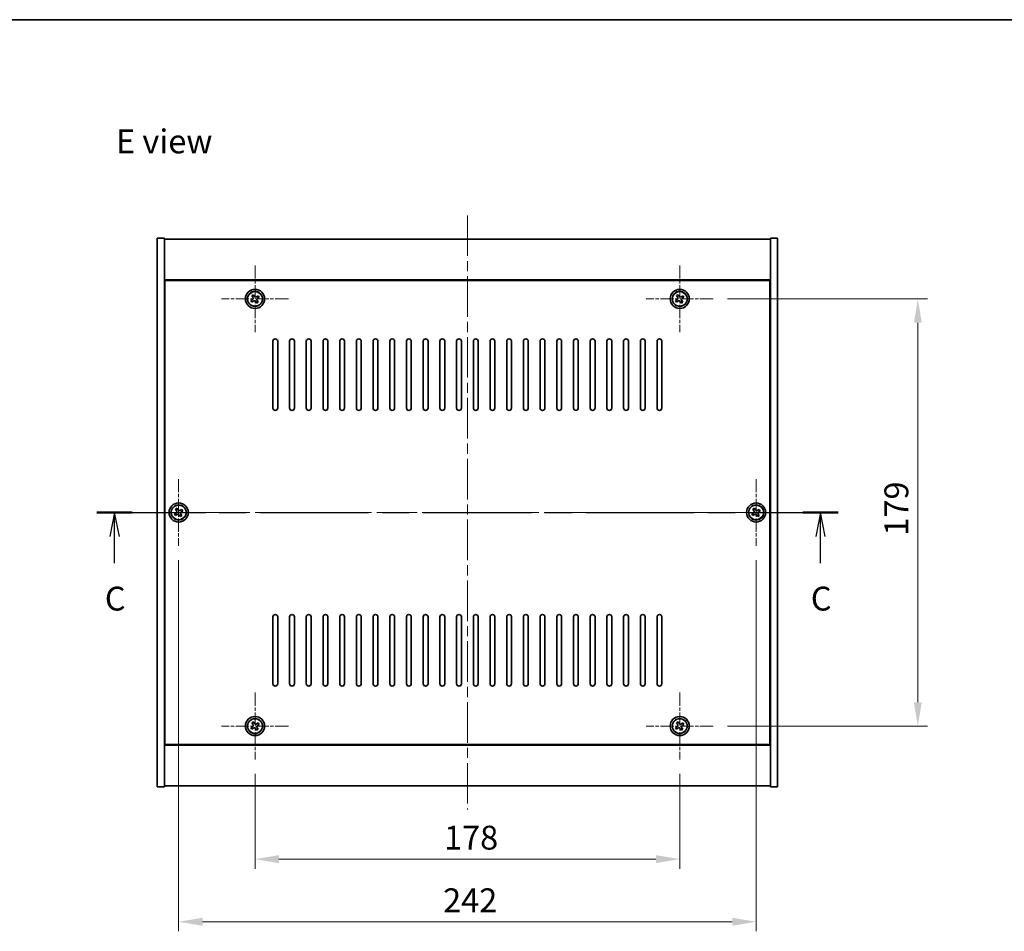
# Model space of a CAD drawing. Units: millimetres. Extents: x 43 to 6751, y 24 to 1148.
# Drawn here: x 1624 to 2037, y 766 to 1148 of the extents above; entities that cross this region are included whole.
import ezdxf

# ---------------------------------------------------------------- set-up
doc = ezdxf.new("R2010")
doc.units = ezdxf.units.MM
doc.header["$LTSCALE"] = 3
doc.linetypes.add('CHAIN', pattern=[0.3543, 0.2362, -0.0295, 0.0591, -0.0295])
doc.layers.get('Defpoints').update_dxf_attribs({"lineweight": 25})
for name, color, linetype, lineweight in [('Border (ISO)', 7, 'Continuous', 35), ('Center Mark (ISO)', 131, 'Continuous', 18), ('Centerline (ISO)', 131, 'Continuous', 18), ('Dimension (ISO)', 7, 'Continuous', 18), ('Dimension (ISO) @ 1', 7, 'Continuous', 18), ('Section Line (ISO)', 7, 'CHAIN', 25), ('Symbol (ISO)', 7, 'Continuous', 18), ('Visible (ISO)', 7, 'Continuous', 35), ('Visible Narrow (ISO)', 7, 'Continuous', 25)]:
    doc.layers.add(name, color=color, linetype=linetype, lineweight=lineweight)
doc.styles.add('Note Text (TK)', font='txt')
doc.dimstyles.new('Default - Method 1b (TK)', dxfattribs={"dimscale": 3, "dimtxt": 2.5, "dimasz": 2.5, "dimexe": 1, "dimexo": 1.5, "dimgap": 1, "dimtad": 1, "dimtoh": 1, "dimrnd": 1e-08, "dimdsep": 46, "dimtxsty": 'Note Text (TK)', "dimcen": 0.09, "dimdle": 5, "dimclrd": 100, "dimclre": 100, "dimclrt": 7, "dimadec": 1, "dimazin": 1, "dimtfac": 1, "dimtmove": 0, "dimatfit": 3, "dimfxl": 1, "dimtolj": 1, "dimlwd": -1, "dimlwe": -1, "dimarcsym": 0})

# ---------------------------------------------------------------- blocks, each defined once
blk = doc.blocks.new('図面枠 tk図枠')
at = {"layer": 'Border (ISO)'}
blk.add_line((14.5, 289), (405.5, 289), dxfattribs=at)
blk = doc.blocks.new('2dTransSection2')
at = {"layer": 'Section Line (ISO)', "linetype": 'CHAIN', "ltscale": 16.059841}
blk.add_line((122.03, 237.37), (199.69, 237.37), dxfattribs=at)
at = {"layer": 'Section Line (ISO)', "linetype": 'Continuous', "lineweight": 50}
for p, q in [((122.03, 237.37), (125.72, 237.37)), ((196, 237.37), (199.69, 237.37))]:
    blk.add_line(p, q, dxfattribs=at)
at = {"layer": 'Section Line (ISO)', "linetype": 'Continuous'}
for p, q in [((123.88, 237.37), (123.38, 234.87)), ((123.88, 234.87), (123.88, 237.37)), ((124.38, 234.87), (123.88, 237.37)), ((197.85, 237.37), (197.35, 234.87)), ((197.85, 234.87), (197.85, 237.37)), ((198.35, 234.87), (197.85, 237.37)), ((123.88, 232.05), (123.88, 234.87)), ((197.85, 232.05), (197.85, 234.87))]:
    blk.add_line(p, q, dxfattribs=at)
at = {"layer": 'Section Line (ISO)', "char_height": 2.5, "attachment_point": 7, "style": 'Note Text (TK)'}
for insert in [(122.86, 226.32), (196.83, 226.32)]:
    blk.add_mtext('C', dxfattribs=dict(at, insert=insert))
blk = doc.blocks.new('*D30')
at = {"layer": 'Defpoints', "color": 0}
for p in [(1722.88, 838), (1900.88, 838), (1900.88, 796.22)]:
    blk.add_point(p, dxfattribs=at)
at = {"layer": 'Dimension (ISO)', "color": 100}
for p, q in [((1722.88, 832), (1722.88, 792.22)), ((1900.88, 832), (1900.88, 792.22)), ((1732.88, 796.22), (1890.88, 796.22))]:
    blk.add_line(p, q, dxfattribs=at)
for points in [[(1732.88, 797.89), (1732.88, 794.55), (1722.88, 796.22)], [(1890.88, 797.89), (1890.88, 794.55), (1900.88, 796.22)]]:
    blk.add_solid(points, dxfattribs=at)
at = {"layer": 'Dimension (ISO)', "color": 7, "insert": (1802.08, 805.22), "char_height": 10, "attachment_point": 4, "style": 'Note Text (TK)'}
blk.add_mtext('\\A1;178', dxfattribs=at)
blk = doc.blocks.new('*D31')
at = {"layer": 'Defpoints', "color": 0}
for p in [(1914.88, 1031), (1914.88, 852), (2000.67, 852)]:
    blk.add_point(p, dxfattribs=at)
at = {"layer": 'Dimension (ISO)', "color": 100}
for p, q in [((1920.88, 1031), (2004.67, 1031)), ((2000.67, 1021), (2000.67, 862)), ((1920.88, 852), (2004.67, 852))]:
    blk.add_line(p, q, dxfattribs=at)
for points in [[(1999.01, 1021), (2002.34, 1021), (2000.67, 1031)], [(1999.01, 862), (2002.34, 862), (2000.67, 852)]]:
    blk.add_solid(points, dxfattribs=at)
at = {"layer": 'Dimension (ISO)', "color": 7, "insert": (1991.67, 931.75), "char_height": 10, "attachment_point": 4, "rotation": 90, "style": 'Note Text (TK)'}
blk.add_mtext('\\A1;179', dxfattribs=at)
blk = doc.blocks.new('*D42')
at = {"layer": 'Defpoints', "color": 0}
for p in [(1690.88, 927.5), (1932.88, 927.5), (1932.88, 769.98)]:
    blk.add_point(p, dxfattribs=at)
at = {"layer": 'Dimension (ISO)', "color": 100}
for p, q in [((1690.88, 921.5), (1690.88, 765.98)), ((1932.88, 921.5), (1932.88, 765.98)), ((1700.88, 769.98), (1922.88, 769.98))]:
    blk.add_line(p, q, dxfattribs=at)
for points in [[(1700.88, 771.65), (1700.88, 768.31), (1690.88, 769.98)], [(1922.88, 771.65), (1922.88, 768.31), (1932.88, 769.98)]]:
    blk.add_solid(points, dxfattribs=at)
at = {"layer": 'Dimension (ISO)', "color": 7, "insert": (1801.71, 778.98), "char_height": 10, "attachment_point": 4, "style": 'Note Text (TK)'}
blk.add_mtext('\\A1;242', dxfattribs=at)

msp = doc.modelspace()

# ---------------------------------------------------------------- linework, layer by layer
at = {"layer": 'Center Mark (ISO)', "linetype": 'CHAIN', "ltscale": 7.778352}
for p, q in [((1722.8812, 1044.9987), (1722.8812, 1016.9987)), ((1900.8812, 1044.9987), (1900.8812, 1016.9987)), ((1736.8812, 1030.9987), (1708.8812, 1030.9987)), ((1914.8812, 1030.9987), (1886.8812, 1030.9987)), ((1690.8812, 955.4987), (1690.8812, 927.4987)), ((1932.8812, 955.4987), (1932.8812, 927.4987)), ((1704.8812, 941.4987), (1676.8812, 941.4987)), ((1946.8812, 941.4987), (1918.8812, 941.4987)), ((1722.8812, 865.9987), (1722.8812, 837.9987)), ((1900.8812, 865.9987), (1900.8812, 837.9987)), ((1736.8812, 851.9987), (1708.8812, 851.9987)), ((1914.8812, 851.9987), (1886.8812, 851.9987))]:
    msp.add_line(p, q, dxfattribs=at)
at = {"layer": 'Centerline (ISO)', "linetype": 'CHAIN', "ltscale": 23.990969}
for p, q in [((1811.8812, 1065.9987), (1811.8812, 816.9987)), ((1671.8812, 941.4987), (1951.8812, 941.4987))]:
    msp.add_line(p, q, dxfattribs=at)
at = {"layer": 'Visible (ISO)'}
for p, q in [((1681.8812, 1056.4987), (1684.8812, 1056.4987)), ((1681.8812, 826.4987), (1681.8812, 1056.4987)), ((1684.8812, 826.4987), (1684.8812, 1056.4987)), ((1941.8812, 1056.4987), (1938.8812, 1056.4987)), ((1938.8812, 1056.4987), (1938.8812, 826.4987)), ((1941.8812, 1056.4987), (1941.8812, 826.4987)), ((1684.8812, 1055.9987), (1938.8812, 1055.9987)), ((1938.8812, 1038.9987), (1684.8812, 1038.9987)), ((1938.6312, 1038.7487), (1685.1312, 1038.7487)), ((1685.1312, 1038.7487), (1685.1312, 844.2487)), ((1938.6312, 844.2487), (1938.6312, 1038.7487)), ((1722.1984, 1032.7575), (1721.5745, 1032.3595)), ((1721.5745, 1032.3595), (1721.9724, 1031.7356)), ((1722.5963, 1032.1335), (1722.1984, 1032.7575)), ((1724.2421, 1032.3055), (1723.6182, 1031.9075)), ((1724.0161, 1031.2836), (1724.64, 1031.6815)), ((1724.64, 1031.6815), (1724.2421, 1032.3055)), ((1900.1984, 1032.7575), (1899.5745, 1032.3595)), ((1899.5745, 1032.3595), (1899.9724, 1031.7356)), ((1900.5963, 1032.1335), (1900.1984, 1032.7575)), ((1902.2421, 1032.3055), (1901.6182, 1031.9075)), ((1902.0161, 1031.2836), (1902.64, 1031.6815)), ((1902.64, 1031.6815), (1902.2421, 1032.3055)), ((1721.7464, 1030.7138), (1721.1225, 1030.3159)), ((1721.1225, 1030.3159), (1721.5204, 1029.692)), ((1721.5204, 1029.692), (1722.1443, 1030.0899)), ((1723.1662, 1029.8639), (1723.5641, 1029.24)), ((1723.5641, 1029.24), (1724.188, 1029.6379)), ((1724.188, 1029.6379), (1723.7901, 1030.2618)), ((1899.7464, 1030.7138), (1899.1225, 1030.3159)), ((1899.1225, 1030.3159), (1899.5204, 1029.692)), ((1899.5204, 1029.692), (1900.1443, 1030.0899)), ((1901.1662, 1029.8639), (1901.5641, 1029.24)), ((1901.5641, 1029.24), (1902.188, 1029.6379)), ((1902.188, 1029.6379), (1901.7901, 1030.2618)), ((1685.1312, 1025.9987), (1684.8812, 1025.9987)), ((1684.8812, 1025.4987), (1685.1312, 1025.4987)), ((1938.8812, 1025.9987), (1938.6312, 1025.9987)), ((1938.8812, 1025.4987), (1938.6312, 1025.4987)), ((1730.3812, 985.2487), (1730.3812, 1013.2487)), ((1732.3812, 1013.2487), (1732.3812, 985.2487)), ((1737.3812, 985.2487), (1737.3812, 1013.2487)), ((1739.3812, 1013.2487), (1739.3812, 985.2487)), ((1744.3812, 985.2487), (1744.3812, 1013.2487)), ((1746.3812, 1013.2487), (1746.3812, 985.2487)), ((1751.3812, 985.2487), (1751.3812, 1013.2487)), ((1753.3812, 1013.2487), (1753.3812, 985.2487)), ((1758.3812, 985.2487), (1758.3812, 1013.2487)), ((1760.3812, 1013.2487), (1760.3812, 985.2487)), ((1765.3812, 985.2487), (1765.3812, 1013.2487)), ((1767.3812, 1013.2487), (1767.3812, 985.2487)), ((1772.3812, 985.2487), (1772.3812, 1013.2487)), ((1774.3812, 1013.2487), (1774.3812, 985.2487)), ((1779.3812, 985.2487), (1779.3812, 1013.2487)), ((1781.3812, 1013.2487), (1781.3812, 985.2487)), ((1786.3812, 985.2487), (1786.3812, 1013.2487)), ((1788.3812, 1013.2487), (1788.3812, 985.2487)), ((1793.3812, 985.2487), (1793.3812, 1013.2487)), ((1795.3812, 1013.2487), (1795.3812, 985.2487)), ((1800.3812, 985.2487), (1800.3812, 1013.2487)), ((1802.3812, 1013.2487), (1802.3812, 985.2487)), ((1807.3812, 985.2487), (1807.3812, 1013.2487)), ((1809.3812, 1013.2487), (1809.3812, 985.2487)), ((1814.3812, 985.2487), (1814.3812, 1013.2487)), ((1816.3812, 1013.2487), (1816.3812, 985.2487)), ((1821.3812, 985.2487), (1821.3812, 1013.2487)), ((1823.3812, 1013.2487), (1823.3812, 985.2487)), ((1828.3812, 985.2487), (1828.3812, 1013.2487)), ((1830.3812, 1013.2487), (1830.3812, 985.2487)), ((1835.3812, 985.2487), (1835.3812, 1013.2487)), ((1837.3812, 1013.2487), (1837.3812, 985.2487)), ((1842.3812, 985.2487), (1842.3812, 1013.2487)), ((1844.3812, 1013.2487), (1844.3812, 985.2487)), ((1849.3812, 985.2487), (1849.3812, 1013.2487)), ((1851.3812, 1013.2487), (1851.3812, 985.2487)), ((1856.3812, 985.2487), (1856.3812, 1013.2487)), ((1858.3812, 1013.2487), (1858.3812, 985.2487)), ((1863.3812, 985.2487), (1863.3812, 1013.2487)), ((1865.3812, 1013.2487), (1865.3812, 985.2487)), ((1870.3812, 985.2487), (1870.3812, 1013.2487)), ((1872.3812, 1013.2487), (1872.3812, 985.2487)), ((1877.3812, 985.2487), (1877.3812, 1013.2487)), ((1879.3812, 1013.2487), (1879.3812, 985.2487)), ((1884.3812, 985.2487), (1884.3812, 1013.2487)), ((1886.3812, 1013.2487), (1886.3812, 985.2487)), ((1891.3812, 985.2487), (1891.3812, 1013.2487)), ((1893.3812, 1013.2487), (1893.3812, 985.2487)), ((1689.7464, 941.2138), (1689.1225, 940.8159)), ((1690.1984, 943.2575), (1689.5745, 942.8595)), ((1689.5745, 942.8595), (1689.9724, 942.2356)), ((1690.5963, 942.6335), (1690.1984, 943.2575)), ((1692.2421, 942.8055), (1691.6182, 942.4075)), ((1692.0161, 941.7836), (1692.64, 942.1815)), ((1692.64, 942.1815), (1692.2421, 942.8055)), ((1931.7464, 941.2138), (1931.1225, 940.8159)), ((1932.1984, 943.2575), (1931.5745, 942.8595)), ((1931.5745, 942.8595), (1931.9724, 942.2356)), ((1932.5963, 942.6335), (1932.1984, 943.2575)), ((1934.2421, 942.8055), (1933.6182, 942.4075)), ((1934.0161, 941.7836), (1934.64, 942.1815)), ((1934.64, 942.1815), (1934.2421, 942.8055)), ((1689.1225, 940.8159), (1689.5204, 940.192)), ((1689.5204, 940.192), (1690.1443, 940.5899)), ((1691.1662, 940.3639), (1691.5641, 939.74)), ((1691.5641, 939.74), (1692.188, 940.1379)), ((1692.188, 940.1379), (1691.7901, 940.7618)), ((1931.1225, 940.8159), (1931.5204, 940.192)), ((1931.5204, 940.192), (1932.1443, 940.5899)), ((1933.1662, 940.3639), (1933.5641, 939.74)), ((1933.5641, 939.74), (1934.188, 940.1379)), ((1934.188, 940.1379), (1933.7901, 940.7618)), ((1730.3812, 869.7487), (1730.3812, 897.7487)), ((1732.3812, 897.7487), (1732.3812, 869.7487)), ((1737.3812, 869.7487), (1737.3812, 897.7487)), ((1739.3812, 897.7487), (1739.3812, 869.7487)), ((1744.3812, 869.7487), (1744.3812, 897.7487)), ((1746.3812, 897.7487), (1746.3812, 869.7487)), ((1751.3812, 869.7487), (1751.3812, 897.7487)), ((1753.3812, 897.7487), (1753.3812, 869.7487)), ((1758.3812, 869.7487), (1758.3812, 897.7487)), ((1760.3812, 897.7487), (1760.3812, 869.7487)), ((1765.3812, 869.7487), (1765.3812, 897.7487)), ((1767.3812, 897.7487), (1767.3812, 869.7487)), ((1772.3812, 869.7487), (1772.3812, 897.7487)), ((1774.3812, 897.7487), (1774.3812, 869.7487)), ((1779.3812, 869.7487), (1779.3812, 897.7487)), ((1781.3812, 897.7487), (1781.3812, 869.7487)), ((1786.3812, 869.7487), (1786.3812, 897.7487)), ((1788.3812, 897.7487), (1788.3812, 869.7487)), ((1793.3812, 869.7487), (1793.3812, 897.7487)), ((1795.3812, 897.7487), (1795.3812, 869.7487)), ((1800.3812, 869.7487), (1800.3812, 897.7487)), ((1802.3812, 897.7487), (1802.3812, 869.7487)), ((1807.3812, 869.7487), (1807.3812, 897.7487)), ((1809.3812, 897.7487), (1809.3812, 869.7487)), ((1814.3812, 869.7487), (1814.3812, 897.7487)), ((1816.3812, 897.7487), (1816.3812, 869.7487)), ((1821.3812, 869.7487), (1821.3812, 897.7487)), ((1823.3812, 897.7487), (1823.3812, 869.7487)), ((1828.3812, 869.7487), (1828.3812, 897.7487)), ((1830.3812, 897.7487), (1830.3812, 869.7487)), ((1835.3812, 869.7487), (1835.3812, 897.7487)), ((1837.3812, 897.7487), (1837.3812, 869.7487)), ((1842.3812, 869.7487), (1842.3812, 897.7487)), ((1844.3812, 897.7487), (1844.3812, 869.7487)), ((1849.3812, 869.7487), (1849.3812, 897.7487)), ((1851.3812, 897.7487), (1851.3812, 869.7487)), ((1856.3812, 869.7487), (1856.3812, 897.7487)), ((1858.3812, 897.7487), (1858.3812, 869.7487)), ((1863.3812, 869.7487), (1863.3812, 897.7487)), ((1865.3812, 897.7487), (1865.3812, 869.7487)), ((1870.3812, 869.7487), (1870.3812, 897.7487)), ((1872.3812, 897.7487), (1872.3812, 869.7487)), ((1877.3812, 869.7487), (1877.3812, 897.7487)), ((1879.3812, 897.7487), (1879.3812, 869.7487)), ((1884.3812, 869.7487), (1884.3812, 897.7487)), ((1886.3812, 897.7487), (1886.3812, 869.7487)), ((1891.3812, 869.7487), (1891.3812, 897.7487)), ((1893.3812, 897.7487), (1893.3812, 869.7487)), ((1684.8812, 857.4987), (1685.1312, 857.4987)), ((1684.8812, 856.9987), (1685.1312, 856.9987)), ((1938.8812, 857.4987), (1938.6312, 857.4987)), ((1938.6312, 856.9987), (1938.8812, 856.9987)), ((1721.7464, 851.7138), (1721.1225, 851.3159)), ((1721.1225, 851.3159), (1721.5204, 850.692)), ((1721.5204, 850.692), (1722.1443, 851.0899)), ((1722.1984, 853.7575), (1721.5745, 853.3595)), ((1721.5745, 853.3595), (1721.9724, 852.7356)), ((1722.5963, 853.1335), (1722.1984, 853.7575)), ((1723.1662, 850.8639), (1723.5641, 850.24)), ((1723.5641, 850.24), (1724.188, 850.6379)), ((1724.2421, 853.3055), (1723.6182, 852.9075)), ((1724.188, 850.6379), (1723.7901, 851.2618)), ((1724.0161, 852.2836), (1724.64, 852.6815)), ((1724.64, 852.6815), (1724.2421, 853.3055)), ((1899.7464, 851.7138), (1899.1225, 851.3159)), ((1899.1225, 851.3159), (1899.5204, 850.692)), ((1899.5204, 850.692), (1900.1443, 851.0899)), ((1900.1984, 853.7575), (1899.5745, 853.3595)), ((1899.5745, 853.3595), (1899.9724, 852.7356)), ((1900.5963, 853.1335), (1900.1984, 853.7575)), ((1901.1662, 850.8639), (1901.5641, 850.24)), ((1901.5641, 850.24), (1902.188, 850.6379)), ((1902.2421, 853.3055), (1901.6182, 852.9075)), ((1902.188, 850.6379), (1901.7901, 851.2618)), ((1902.0161, 852.2836), (1902.64, 852.6815)), ((1902.64, 852.6815), (1902.2421, 853.3055)), ((1684.8812, 843.9987), (1938.8812, 843.9987)), ((1685.1312, 844.2487), (1938.6312, 844.2487)), ((1681.8812, 826.4987), (1684.8812, 826.4987)), ((1938.8812, 826.9987), (1684.8812, 826.9987)), ((1941.8812, 826.4987), (1938.8812, 826.4987))]:
    msp.add_line(p, q, dxfattribs=at)
for centre, radius in [((1722.8812, 1030.9987), 4), ((1722.8812, 1030.9987), 3.15), ((1900.8812, 1030.9987), 4), ((1900.8812, 1030.9987), 3.15), ((1690.8812, 941.4987), 4), ((1932.8812, 941.4987), 4), ((1690.8812, 941.4987), 3.15), ((1932.8812, 941.4987), 3.15), ((1722.8812, 851.9987), 4), ((1722.8812, 851.9987), 3.15), ((1900.8812, 851.9987), 4), ((1900.8812, 851.9987), 3.15)]:
    msp.add_circle(centre, radius, dxfattribs=at)
for centre, start, end in [((1731.3812, 1013.2487), 0, 180), ((1738.3812, 1013.2487), 0, 180), ((1745.3812, 1013.2487), 0, 180), ((1752.3812, 1013.2487), 0, 180), ((1759.3812, 1013.2487), 0, 180), ((1766.3812, 1013.2487), 0, 180), ((1773.3812, 1013.2487), 0, 180), ((1780.3812, 1013.2487), 0, 180), ((1787.3812, 1013.2487), 0, 180), ((1794.3812, 1013.2487), 0, 180), ((1801.3812, 1013.2487), 0, 180), ((1808.3812, 1013.2487), 0, 180), ((1815.3812, 1013.2487), 0, 180), ((1822.3812, 1013.2487), 0, 180), ((1829.3812, 1013.2487), 0, 180), ((1836.3812, 1013.2487), 0, 180), ((1843.3812, 1013.2487), 0, 180), ((1850.3812, 1013.2487), 0, 180), ((1857.3812, 1013.2487), 0, 180), ((1864.3812, 1013.2487), 0, 180), ((1871.3812, 1013.2487), 0, 180), ((1878.3812, 1013.2487), 0, 180), ((1885.3812, 1013.2487), 0, 180), ((1892.3812, 1013.2487), 0, 180), ((1731.3812, 985.2487), 180, 0), ((1738.3812, 985.2487), 180, 0), ((1745.3812, 985.2487), 180, 0), ((1752.3812, 985.2487), 180, 0), ((1759.3812, 985.2487), 180, 0), ((1766.3812, 985.2487), 180, 0), ((1773.3812, 985.2487), 180, 0), ((1780.3812, 985.2487), 180, 0), ((1787.3812, 985.2487), 180, 0), ((1794.3812, 985.2487), 180, 0), ((1801.3812, 985.2487), 180, 0), ((1808.3812, 985.2487), 180, 0), ((1815.3812, 985.2487), 180, 0), ((1822.3812, 985.2487), 180, 0), ((1829.3812, 985.2487), 180, 0), ((1836.3812, 985.2487), 180, 0), ((1843.3812, 985.2487), 180, 0), ((1850.3812, 985.2487), 180, 0), ((1857.3812, 985.2487), 180, 0), ((1864.3812, 985.2487), 180, 0), ((1871.3812, 985.2487), 180, 0), ((1878.3812, 985.2487), 180, 0), ((1885.3812, 985.2487), 180, 0), ((1892.3812, 985.2487), 180, 0), ((1731.3812, 897.7487), 0, 180), ((1738.3812, 897.7487), 0, 180), ((1745.3812, 897.7487), 0, 180), ((1752.3812, 897.7487), 0, 180), ((1759.3812, 897.7487), 0, 180), ((1766.3812, 897.7487), 0, 180), ((1773.3812, 897.7487), 0, 180), ((1780.3812, 897.7487), 0, 180), ((1787.3812, 897.7487), 0, 180), ((1794.3812, 897.7487), 0, 180), ((1801.3812, 897.7487), 0, 180), ((1808.3812, 897.7487), 0, 180), ((1815.3812, 897.7487), 0, 180), ((1822.3812, 897.7487), 0, 180), ((1829.3812, 897.7487), 0, 180), ((1836.3812, 897.7487), 0, 180), ((1843.3812, 897.7487), 0, 180), ((1850.3812, 897.7487), 0, 180), ((1857.3812, 897.7487), 0, 180), ((1864.3812, 897.7487), 0, 180), ((1871.3812, 897.7487), 0, 180), ((1878.3812, 897.7487), 0, 180), ((1885.3812, 897.7487), 0, 180), ((1892.3812, 897.7487), 0, 180), ((1731.3812, 869.7487), 180, 0), ((1738.3812, 869.7487), 180, 0), ((1745.3812, 869.7487), 180, 0), ((1752.3812, 869.7487), 180, 0), ((1759.3812, 869.7487), 180, 0), ((1766.3812, 869.7487), 180, 0), ((1773.3812, 869.7487), 180, 0), ((1780.3812, 869.7487), 180, 0), ((1787.3812, 869.7487), 180, 0), ((1794.3812, 869.7487), 180, 0), ((1801.3812, 869.7487), 180, 0), ((1808.3812, 869.7487), 180, 0), ((1815.3812, 869.7487), 180, 0), ((1822.3812, 869.7487), 180, 0), ((1829.3812, 869.7487), 180, 0), ((1836.3812, 869.7487), 180, 0), ((1843.3812, 869.7487), 180, 0), ((1850.3812, 869.7487), 180, 0), ((1857.3812, 869.7487), 180, 0), ((1864.3812, 869.7487), 180, 0), ((1871.3812, 869.7487), 180, 0), ((1878.3812, 869.7487), 180, 0), ((1885.3812, 869.7487), 180, 0), ((1892.3812, 869.7487), 180, 0)]:
    msp.add_arc(centre, 1, start, end, dxfattribs=at)
for points, knots in [([(1721.7464, 1030.7138), (1721.8243, 1030.7635), (1721.8979, 1030.8322), (1722.0112, 1030.9939), (1722.0509, 1031.0868), (1722.0912, 1031.269), (1722.0944, 1031.37), (1722.0598, 1031.5644), (1722.0221, 1031.6577), (1721.9724, 1031.7356)], [0.113199271, 0.113199271, 0.113199271, 0.113199271, 0.141183811, 0.141183811, 0.169168352, 0.169168352, 0.197152892, 0.197152892, 0.225137433, 0.225137433, 0.225137433, 0.225137433]), ([(1722.5963, 1032.1335), (1722.646, 1032.0556), (1722.7147, 1031.9821), (1722.8764, 1031.8688), (1722.9694, 1031.8291), (1723.1515, 1031.7888), (1723.2526, 1031.7856), (1723.4469, 1031.8201), (1723.5402, 1031.8579), (1723.6182, 1031.9075)], [0, 0, 0, 0, 0.027984541, 0.027984541, 0.055969081, 0.055969081, 0.083953622, 0.083953622, 0.111938162, 0.111938162, 0.111938162, 0.111938162]), ([(1899.7464, 1030.7138), (1899.8243, 1030.7635), (1899.8979, 1030.8322), (1900.0112, 1030.9939), (1900.0509, 1031.0868), (1900.0912, 1031.269), (1900.0944, 1031.37), (1900.0598, 1031.5644), (1900.0221, 1031.6577), (1899.9724, 1031.7356)], [0.113199271, 0.113199271, 0.113199271, 0.113199271, 0.141183811, 0.141183811, 0.169168352, 0.169168352, 0.197152892, 0.197152892, 0.225137433, 0.225137433, 0.225137433, 0.225137433]), ([(1900.5963, 1032.1335), (1900.646, 1032.0556), (1900.7147, 1031.9821), (1900.8764, 1031.8688), (1900.9694, 1031.8291), (1901.1515, 1031.7888), (1901.2526, 1031.7856), (1901.4469, 1031.8201), (1901.5402, 1031.8579), (1901.6182, 1031.9075)], [0, 0, 0, 0, 0.027984541, 0.027984541, 0.055969081, 0.055969081, 0.083953622, 0.083953622, 0.111938162, 0.111938162, 0.111938162, 0.111938162]), ([(1723.1662, 1029.8639), (1723.1165, 1029.9418), (1723.0477, 1030.0154), (1722.8861, 1030.1286), (1722.7931, 1030.1684), (1722.611, 1030.2087), (1722.5099, 1030.2118), (1722.3156, 1030.1773), (1722.2222, 1030.1396), (1722.1443, 1030.0899)], [0.225164225, 0.225164225, 0.225164225, 0.225164225, 0.253148765, 0.253148765, 0.281133306, 0.281133306, 0.309117846, 0.309117846, 0.337102387, 0.337102387, 0.337102387, 0.337102387]), ([(1724.0161, 1031.2836), (1723.9382, 1031.2339), (1723.8646, 1031.1652), (1723.7513, 1031.0036), (1723.7116, 1030.9106), (1723.6713, 1030.7284), (1723.6681, 1030.6274), (1723.7027, 1030.433), (1723.7404, 1030.3397), (1723.7901, 1030.2618)], [0.338363496, 0.338363496, 0.338363496, 0.338363496, 0.366348036, 0.366348036, 0.394332577, 0.394332577, 0.422317117, 0.422317117, 0.450301658, 0.450301658, 0.450301658, 0.450301658]), ([(1901.1662, 1029.8639), (1901.1165, 1029.9418), (1901.0477, 1030.0154), (1900.8861, 1030.1286), (1900.7931, 1030.1684), (1900.611, 1030.2087), (1900.5099, 1030.2118), (1900.3156, 1030.1773), (1900.2222, 1030.1396), (1900.1443, 1030.0899)], [0.225164225, 0.225164225, 0.225164225, 0.225164225, 0.253148765, 0.253148765, 0.281133306, 0.281133306, 0.309117846, 0.309117846, 0.337102387, 0.337102387, 0.337102387, 0.337102387]), ([(1902.0161, 1031.2836), (1901.9382, 1031.2339), (1901.8646, 1031.1652), (1901.7513, 1031.0036), (1901.7116, 1030.9106), (1901.6713, 1030.7284), (1901.6681, 1030.6274), (1901.7027, 1030.433), (1901.7404, 1030.3397), (1901.7901, 1030.2618)], [0.338363496, 0.338363496, 0.338363496, 0.338363496, 0.366348036, 0.366348036, 0.394332577, 0.394332577, 0.422317117, 0.422317117, 0.450301658, 0.450301658, 0.450301658, 0.450301658]), ([(1689.7464, 941.2138), (1689.8243, 941.2635), (1689.8979, 941.3322), (1690.0112, 941.4939), (1690.0509, 941.5868), (1690.0912, 941.769), (1690.0944, 941.87), (1690.0598, 942.0644), (1690.0221, 942.1577), (1689.9724, 942.2356)], [0.113199271, 0.113199271, 0.113199271, 0.113199271, 0.141183811, 0.141183811, 0.169168352, 0.169168352, 0.197152892, 0.197152892, 0.225137433, 0.225137433, 0.225137433, 0.225137433]), ([(1690.5963, 942.6335), (1690.646, 942.5556), (1690.7147, 942.4821), (1690.8764, 942.3688), (1690.9694, 942.3291), (1691.1515, 942.2888), (1691.2526, 942.2856), (1691.4469, 942.3201), (1691.5402, 942.3579), (1691.6182, 942.4075)], [0, 0, 0, 0, 0.027984541, 0.027984541, 0.055969081, 0.055969081, 0.083953622, 0.083953622, 0.111938162, 0.111938162, 0.111938162, 0.111938162]), ([(1692.0161, 941.7836), (1691.9382, 941.7339), (1691.8646, 941.6652), (1691.7513, 941.5036), (1691.7116, 941.4106), (1691.6713, 941.2284), (1691.6681, 941.1274), (1691.7027, 940.933), (1691.7404, 940.8397), (1691.7901, 940.7618)], [0.338363496, 0.338363496, 0.338363496, 0.338363496, 0.366348036, 0.366348036, 0.394332577, 0.394332577, 0.422317117, 0.422317117, 0.450301658, 0.450301658, 0.450301658, 0.450301658]), ([(1931.7464, 941.2138), (1931.8243, 941.2635), (1931.8979, 941.3322), (1932.0112, 941.4939), (1932.0509, 941.5868), (1932.0912, 941.769), (1932.0944, 941.87), (1932.0598, 942.0644), (1932.0221, 942.1577), (1931.9724, 942.2356)], [0.113199271, 0.113199271, 0.113199271, 0.113199271, 0.141183811, 0.141183811, 0.169168352, 0.169168352, 0.197152892, 0.197152892, 0.225137433, 0.225137433, 0.225137433, 0.225137433]), ([(1932.5963, 942.6335), (1932.646, 942.5556), (1932.7147, 942.4821), (1932.8764, 942.3688), (1932.9694, 942.3291), (1933.1515, 942.2888), (1933.2526, 942.2856), (1933.4469, 942.3201), (1933.5402, 942.3579), (1933.6182, 942.4075)], [0, 0, 0, 0, 0.027984541, 0.027984541, 0.055969081, 0.055969081, 0.083953622, 0.083953622, 0.111938162, 0.111938162, 0.111938162, 0.111938162]), ([(1934.0161, 941.7836), (1933.9382, 941.7339), (1933.8646, 941.6652), (1933.7513, 941.5036), (1933.7116, 941.4106), (1933.6713, 941.2284), (1933.6681, 941.1274), (1933.7027, 940.933), (1933.7404, 940.8397), (1933.7901, 940.7618)], [0.338363496, 0.338363496, 0.338363496, 0.338363496, 0.366348036, 0.366348036, 0.394332577, 0.394332577, 0.422317117, 0.422317117, 0.450301658, 0.450301658, 0.450301658, 0.450301658]), ([(1691.1662, 940.3639), (1691.1165, 940.4418), (1691.0477, 940.5154), (1690.8861, 940.6286), (1690.7931, 940.6684), (1690.611, 940.7087), (1690.5099, 940.7118), (1690.3156, 940.6773), (1690.2222, 940.6396), (1690.1443, 940.5899)], [0.225164225, 0.225164225, 0.225164225, 0.225164225, 0.253148765, 0.253148765, 0.281133306, 0.281133306, 0.309117846, 0.309117846, 0.337102387, 0.337102387, 0.337102387, 0.337102387]), ([(1933.1662, 940.3639), (1933.1165, 940.4418), (1933.0477, 940.5154), (1932.8861, 940.6286), (1932.7931, 940.6684), (1932.611, 940.7087), (1932.5099, 940.7118), (1932.3156, 940.6773), (1932.2222, 940.6396), (1932.1443, 940.5899)], [0.225164225, 0.225164225, 0.225164225, 0.225164225, 0.253148765, 0.253148765, 0.281133306, 0.281133306, 0.309117846, 0.309117846, 0.337102387, 0.337102387, 0.337102387, 0.337102387]), ([(1721.7464, 851.7138), (1721.8243, 851.7635), (1721.8979, 851.8322), (1722.0112, 851.9939), (1722.0509, 852.0868), (1722.0912, 852.269), (1722.0944, 852.37), (1722.0598, 852.5644), (1722.0221, 852.6577), (1721.9724, 852.7356)], [0.113199271, 0.113199271, 0.113199271, 0.113199271, 0.141183811, 0.141183811, 0.169168352, 0.169168352, 0.197152892, 0.197152892, 0.225137433, 0.225137433, 0.225137433, 0.225137433]), ([(1723.1662, 850.8639), (1723.1165, 850.9418), (1723.0477, 851.0154), (1722.8861, 851.1286), (1722.7931, 851.1684), (1722.611, 851.2087), (1722.5099, 851.2118), (1722.3156, 851.1773), (1722.2222, 851.1396), (1722.1443, 851.0899)], [0.225164225, 0.225164225, 0.225164225, 0.225164225, 0.253148765, 0.253148765, 0.281133306, 0.281133306, 0.309117846, 0.309117846, 0.337102387, 0.337102387, 0.337102387, 0.337102387]), ([(1722.5963, 853.1335), (1722.646, 853.0556), (1722.7147, 852.9821), (1722.8764, 852.8688), (1722.9694, 852.8291), (1723.1515, 852.7888), (1723.2526, 852.7856), (1723.4469, 852.8201), (1723.5402, 852.8579), (1723.6182, 852.9075)], [0, 0, 0, 0, 0.027984541, 0.027984541, 0.055969081, 0.055969081, 0.083953622, 0.083953622, 0.111938162, 0.111938162, 0.111938162, 0.111938162]), ([(1724.0161, 852.2836), (1723.9382, 852.2339), (1723.8646, 852.1652), (1723.7513, 852.0036), (1723.7116, 851.9106), (1723.6713, 851.7284), (1723.6681, 851.6274), (1723.7027, 851.433), (1723.7404, 851.3397), (1723.7901, 851.2618)], [0.338363496, 0.338363496, 0.338363496, 0.338363496, 0.366348036, 0.366348036, 0.394332577, 0.394332577, 0.422317117, 0.422317117, 0.450301658, 0.450301658, 0.450301658, 0.450301658]), ([(1899.7464, 851.7138), (1899.8243, 851.7635), (1899.8979, 851.8322), (1900.0112, 851.9939), (1900.0509, 852.0868), (1900.0912, 852.269), (1900.0944, 852.37), (1900.0598, 852.5644), (1900.0221, 852.6577), (1899.9724, 852.7356)], [0.113199271, 0.113199271, 0.113199271, 0.113199271, 0.141183811, 0.141183811, 0.169168352, 0.169168352, 0.197152892, 0.197152892, 0.225137433, 0.225137433, 0.225137433, 0.225137433]), ([(1901.1662, 850.8639), (1901.1165, 850.9418), (1901.0477, 851.0154), (1900.8861, 851.1286), (1900.7931, 851.1684), (1900.611, 851.2087), (1900.5099, 851.2118), (1900.3156, 851.1773), (1900.2222, 851.1396), (1900.1443, 851.0899)], [0.225164225, 0.225164225, 0.225164225, 0.225164225, 0.253148765, 0.253148765, 0.281133306, 0.281133306, 0.309117846, 0.309117846, 0.337102387, 0.337102387, 0.337102387, 0.337102387]), ([(1900.5963, 853.1335), (1900.646, 853.0556), (1900.7147, 852.9821), (1900.8764, 852.8688), (1900.9694, 852.8291), (1901.1515, 852.7888), (1901.2526, 852.7856), (1901.4469, 852.8201), (1901.5402, 852.8579), (1901.6182, 852.9075)], [0, 0, 0, 0, 0.027984541, 0.027984541, 0.055969081, 0.055969081, 0.083953622, 0.083953622, 0.111938162, 0.111938162, 0.111938162, 0.111938162]), ([(1902.0161, 852.2836), (1901.9382, 852.2339), (1901.8646, 852.1652), (1901.7513, 852.0036), (1901.7116, 851.9106), (1901.6713, 851.7284), (1901.6681, 851.6274), (1901.7027, 851.433), (1901.7404, 851.3397), (1901.7901, 851.2618)], [0.338363496, 0.338363496, 0.338363496, 0.338363496, 0.366348036, 0.366348036, 0.394332577, 0.394332577, 0.422317117, 0.422317117, 0.450301658, 0.450301658, 0.450301658, 0.450301658])]:
    msp.add_open_spline(points, degree=3, knots=knots, dxfattribs=at)
at = {"layer": 'Visible Narrow (ISO)'}
for centre in [(1722.8812, 1030.9987), (1900.8812, 1030.9987), (1690.8812, 941.4987), (1932.8812, 941.4987), (1722.8812, 851.9987), (1900.8812, 851.9987)]:
    msp.add_circle(centre, 3.0575, dxfattribs=at)

# ---------------------------------------------------------------- block references
at = {"xscale": 4, "yscale": 4, "zscale": 4}
msp.add_blockref('図面枠 tk図枠', (1168.5, -8), dxfattribs=at)
at = {"layer": 'Section Line (ISO)', "xscale": 4, "yscale": 4, "zscale": 4}
msp.add_blockref('2dTransSection2', (1168.5, -8), dxfattribs=at)

# ---------------------------------------------------------------- texts
at = {"layer": 'Symbol (ISO)', "color": 7, "insert": (1664.5795, 1096.9971), "char_height": 10, "width": 42.817993, "attachment_point": 4, "line_spacing_factor": 1.5, "style": 'Note Text (TK)'}
msp.add_mtext('{\\fＭＳ Ｐゴシック|b0|i0;E view}', dxfattribs=at)

# ---------------------------------------------------------------- dimensions: what is measured, and where the dimension line sits
at = {"layer": 'Dimension (ISO) @ 1', "color": 100}
for base, p1, p2, angle, picture, middle in [((2000.6747, 851.9987), (1914.8812, 1030.9987), (1914.8812, 851.9987), 90, '*D31', (2000.6747, 941.4987)), ((1932.8812, 769.9803), (1690.8812, 927.4987), (1932.8812, 927.4987), 180, '*D42', (1811.8812, 769.9803)), ((1900.8812, 796.2209), (1722.8812, 837.9987), (1900.8812, 837.9987), 180, '*D30', (1811.8812, 796.2209))]:
    dim = msp.add_linear_dim(base=base, p1=p1, p2=p2, angle=angle, dimstyle='Default - Method 1b (TK)', override={"dimscale": 1, "dimtxt": 10, "dimasz": 10, "dimexe": 4, "dimexo": 6, "dimgap": 4, "dimtoh": 0, "dimdec": 2, "dimcen": 0.36, "dimtol": 0, "dimlim": 0, "dimtp": 0, "dimtm": 0, "dimtdec": 2, "dimtix": 0, "dimtofl": 0, "dimtmove": 0, "dimatfit": 1}, dxfattribs=at)
    dim.commit()
    dim.dimension.update_dxf_attribs({"geometry": picture, "text_midpoint": middle, "dimtype": 128})

doc.saveas('drawing.dxf')
